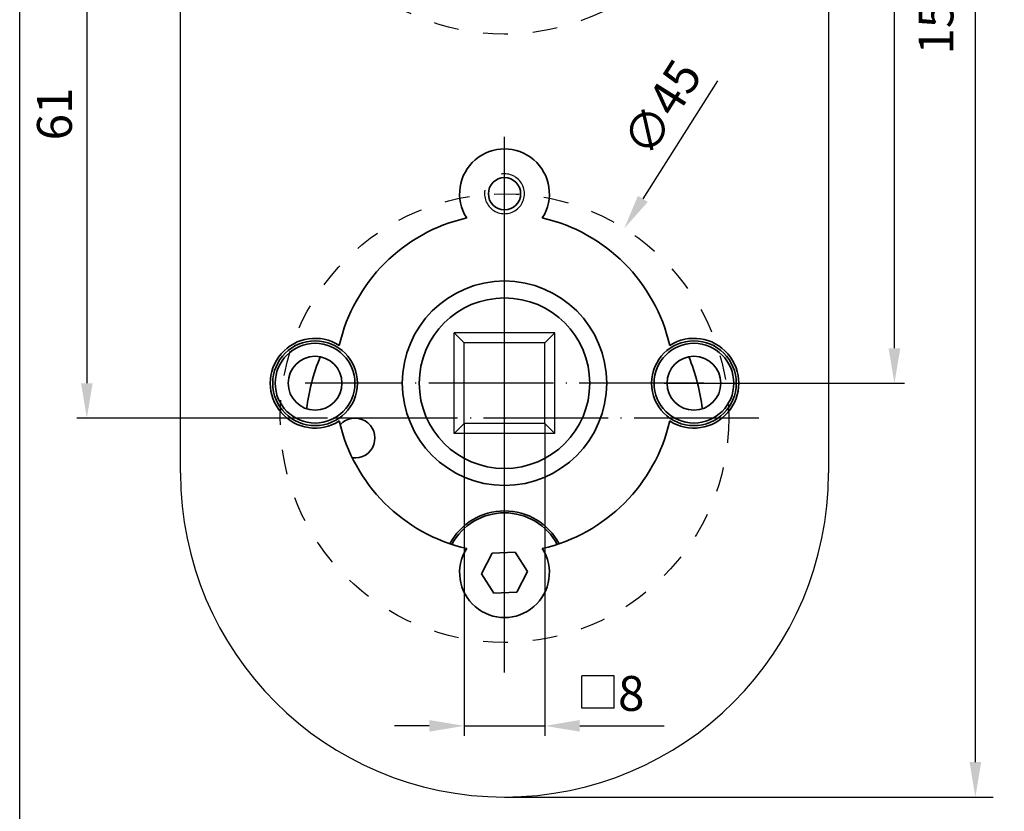
# Model space of a CAD drawing. Extents: x 0 to 197, y 0 to 285.
# Drawn here: x 0 to 99, y 64 to 143 of the extents above; entities that cross this region are included whole.
import ezdxf
from ezdxf.enums import TextEntityAlignment as Align

# ---------------------------------------------------------------- set-up
doc = ezdxf.new("R2010")
doc.units = 0
doc.header["$LTSCALE"] = 25
for name, pattern in [('AM_ISO02W050', [7.5, 6, -1.5]), ('MITTELLINIE', [0.6, 0.5, -0.05, 0, -0.05]), ('VERDECKT', [0.2, 0.1, -0.1])]:
    doc.linetypes.add(name, pattern=pattern)
doc.layers.get('0').update_dxf_attribs({"linetype": 'CONTINUOUS'})
doc.layers.get('DEFPOINTS').update_dxf_attribs({"linetype": 'CONTINUOUS'})
doc.layers.add('AM_4', color=3, linetype='CONTINUOUS', lineweight=25)
doc.layers.add('AM_VIS', color=2, linetype='CONTINUOUS', lineweight=35)
for name, color, linetype in [('Detail-Rahmen', 7, 'CONTINUOUS'), ('Deutsch', 4, 'CONTINUOUS'), ('Dick', 2, 'CONTINUOUS'), ('Duenn', 7, 'CONTINUOUS'), ('Mass', 7, 'CONTINUOUS'), ('Mittellinie', 7, 'MITTELLINIE'), ('Schriftfeld', 7, 'CONTINUOUS'), ('Verdeckt', 7, 'VERDECKT')]:
    doc.layers.add(name, color=color, linetype=linetype)
doc.styles.add('ISO8', font='iso8')
doc.dimstyles.new('DORMA', dxfattribs={"dimtxt": 3.5, "dimasz": 3.5, "dimexe": 1, "dimexo": 0, "dimgap": 1.5, "dimtad": 1, "dimdec": 8, "dimdsep": 46, "dimtxsty": 'ISO8', "dimcen": 0.1, "dimclrt": 256, "dimadec": 0, "dimazin": 0, "dimtfac": 1, "dimtdec": 8, "dimtofl": 0, "dimtmove": 0, "dimatfit": 3, "dimfxl": 0, "dimtolj": 1, "dimarcsym": 0})
doc.dimstyles.new('DORMA$0', dxfattribs={"dimtxt": 3.5, "dimasz": 3.5, "dimexe": 1, "dimexo": 0, "dimgap": 1.5, "dimtad": 1, "dimdec": 8, "dimdsep": 46, "dimtxsty": 'ISO8', "dimcen": 0.1, "dimclrt": 256, "dimadec": 0, "dimazin": 0, "dimtfac": 1, "dimtdec": 8, "dimtmove": 0, "dimatfit": 3, "dimfxl": 0, "dimtolj": 1, "dimarcsym": 0})

# ---------------------------------------------------------------- blocks, each defined once
blk = doc.blocks.new('*D4')
at = {"layer": 'DEFPOINTS', "color": 0}
for p in [(30.873, 163.95), (6.735, 102.95), (30.873, 102.95)]:
    blk.add_point(p, dxfattribs=at)
at = {"layer": 'Duenn', "color": 0, "lineweight": -2}
for p, q in [((30.873, 163.95), (5.735, 163.95)), ((6.735, 160.45), (6.735, 106.45)), ((30.873, 102.95), (5.735, 102.95))]:
    blk.add_line(p, q, dxfattribs=at)
at = {"layer": 'Duenn', "color": 0}
for points in [[(6.152, 160.45), (7.318, 160.45), (6.735, 163.95)], [(6.152, 106.45), (7.318, 106.45), (6.735, 102.95)]]:
    blk.add_solid(points, dxfattribs=at)
at = {"layer": 'Duenn', "insert": (3.485, 133.45), "char_height": 3.5, "attachment_point": 5, "rotation": 90, "style": 'ISO8'}
blk.add_mtext('\\A1;61', dxfattribs=at)
blk = doc.blocks.new('detail_r')
at = {"layer": 'Detail-Rahmen'}
blk.add_lwpolyline([(0, 0), (0, 285), (197, 285), (197, 0)], close=True, dxfattribs=at)
at = {"layer": 'Deutsch', "style": 'ISO8'}
blk.add_attdef('ZEICHNUNGSNAME', text='', height=5, dxfattribs=at).set_placement((98, 271), align=Align.CENTER)
at = {"layer": 'Schriftfeld', "style": 'ISO8'}
for tag, p in [('ARTIKEL-NR', (182, 265)), ('MASSSTAB', (30, 4)), ('DATUM', (98, 4))]:
    blk.add_attdef(tag, text='', height=3, dxfattribs=at).set_placement(p, align=Align.CENTER)
for tag, p in [('QUELLPFAD', (8, 12)), ('ZIELPFAD', (5, 12))]:
    blk.add_attdef(tag, p, '', height=2, rotation=90, dxfattribs=at)
blk.add_attdef('ZEICHNUNGSNUMMER', text='', height=5, dxfattribs=at).set_placement((190, 4), align=Align.RIGHT)
blk = doc.blocks.new('*D15')
at = {"layer": 'DEFPOINTS', "color": 0}
for p in [(81.128, 223.95), (87.741, 223.95), (64.628, 106.45)]:
    blk.add_point(p, dxfattribs=at)
at = {"layer": 'Mass', "color": 0, "lineweight": -2}
for p, q in [((81.128, 223.95), (88.741, 223.95)), ((87.741, 109.95), (87.741, 220.45)), ((64.628, 106.45), (88.741, 106.45))]:
    blk.add_line(p, q, dxfattribs=at)
at = {"layer": 'Mass', "color": 0}
for points in [[(87.158, 220.45), (88.325, 220.45), (87.741, 223.95)], [(87.158, 109.95), (88.325, 109.95), (87.741, 106.45)]]:
    blk.add_solid(points, dxfattribs=at)
at = {"layer": 'Mass', "insert": (84.491, 165.2), "char_height": 3.5, "attachment_point": 5, "rotation": 90, "style": 'ISO8'}
blk.add_mtext('\\A1;117.5', dxfattribs=at)
blk = doc.blocks.new('*D17')
at = {"layer": 'DEFPOINTS', "color": 0}
for p in [(60.639, 121.976), (36.617, 83.924)]:
    blk.add_point(p, dxfattribs=at)
at = {"layer": 'Mass', "color": 0, "lineweight": -2}
for p, q in [((69.981, 136.774), (62.508, 124.936)), ((48.528, 102.95), (48.728, 102.95)), ((48.628, 102.85), (48.628, 103.05))]:
    blk.add_line(p, q, dxfattribs=at)
at = {"layer": 'Mass', "color": 0}
blk.add_solid([(62.014, 125.247), (63.001, 124.625), (60.639, 121.976)], dxfattribs=at)
at = {"layer": 'Mass', "insert": (64.43, 134.07), "char_height": 3.5, "attachment_point": 5, "rotation": 57.73608, "style": 'ISO8'}
blk.add_mtext('\\A1;∅45', dxfattribs=at)

msp = doc.modelspace()

# ---------------------------------------------------------------- linework, layer by layer
at = {"color": 0, "linetype": 'ByBlock'}
for p, q in [((95.85778843, 68.45039576), (95.85778843, 220.45039576)), ((44.57821961, 102.40039576), (44.57821961, 71.09066098)), ((52.67821961, 102.40039576), (52.67821961, 71.09066098)), ((41.07821961, 72.09066098), (37.57821961, 72.09066098)), ((44.57821961, 72.09066098), (52.67821961, 72.09066098)), ((56.17821961, 72.09066098), (64.65097418, 72.09066098)), ((48.62821961, 64.95039576), (97.65778843, 64.95039576))]:
    msp.add_line(p, q, dxfattribs=at)
for points in [[(41.07821961, 72.67399431), (41.07821961, 71.50732764), (44.57821961, 72.09066098)], [(56.17821961, 72.67399431), (56.17821961, 71.50732764), (52.67821961, 72.09066098)], [(95.27445509, 68.45039576), (96.44112176, 68.45039576), (95.85778843, 64.95039576)]]:
    msp.add_solid(points, dxfattribs=at)
at = {"layer": 'AM_4', "linetype": 'AM_ISO02W050'}
msp.add_arc((48.62821961, 125.45039576), 2, 170, 100, dxfattribs=at)
at = {"layer": 'AM_VIS'}
for p, q in [((47.38089462, 89.39469008), (46.32070057, 87.34336364)), ((49.69020757, 89.50180542), (47.38089462, 89.39469008)), ((50.93573865, 87.55742789), (49.69020757, 89.50180542)), ((46.32070057, 87.34336364), (47.56623164, 85.39898611)), ((49.87554459, 85.50610145), (50.93573865, 87.55742789)), ((47.56623164, 85.39898611), (49.87554459, 85.50610145))]:
    msp.add_line(p, q, dxfattribs=at)
for centre, radius in [((48.62821961, 125.45039576), 1.62111388), ((48.62821961, 106.45039576), 10.25), ((48.62821961, 106.45039576), 8.55), ((29.62821961, 106.45039576), 4.25), ((67.62821961, 106.45039576), 4.25), ((29.62821961, 106.45039576), 4), ((67.62821961, 106.45039576), 4), ((29.62821961, 106.45039576), 2.7), ((67.62821961, 106.45039576), 2.7)]:
    msp.add_circle(centre, radius, dxfattribs=at)
for centre, radius, start, end in [((48.62821961, 125.45039576), 4.5, 327.3521825649, 212.6478174351), ((48.62821961, 106.45039576), 17, 102.8784223633, 167.1215776367), ((48.62821961, 106.45039576), 17, 12.8784223633, 77.1215776367), ((29.62821961, 106.45039576), 4.5, 57.3521825649, 302.6478174351), ((67.62821961, 106.45039576), 4.5, 237.3521825649, 122.6478174351), ((48.62821961, 101.45039576), 20, 157.5134457833, 172.9994285437), ((48.62821961, 101.45039576), 20, 7.0005714563, 22.4865542167), ((33.62821961, 100.95039576), 2, 262.3920230326, 137.8805838239), ((48.62821961, 106.45039576), 17, 192.8784223633, 257.1215776367), ((48.62821961, 106.45039576), 17, 282.8784223633, 347.1215776367), ((48.62821961, 87.45039576), 6.2, 27.9538751636, 152.0461248363), ((48.62821961, 87.45039576), 6, 28.2737136315, 151.7262863686), ((48.62821961, 87.45039576), 4.5, 147.3521825649, 32.6478174351)]:
    msp.add_arc(centre, radius, start, end, dxfattribs=at)
at = {"layer": 'DEFPOINTS', "color": 0, "linetype": 'ByBlock'}
for p in [(44.57821961, 102.40039576), (52.67821961, 102.40039576), (48.62821961, 93.45039576), (52.67821961, 72.09066098)]:
    msp.add_point(p, dxfattribs=at)
at = {"layer": 'Dick'}
for p, q in [((16.12821961, 97.45039576), (16.12821961, 223.95039576)), ((81.12821961, 223.95039576), (81.12821961, 97.45039576))]:
    msp.add_line(p, q, dxfattribs=at)
at = {"layer": 'Dick', "ltscale": 10}
for p, q in [((53.67821961, 111.50039576), (43.57821961, 111.50039576)), ((43.57821961, 101.40039576), (43.57821961, 111.50039576)), ((43.57821961, 111.50039576), (44.57821961, 110.50039576)), ((52.67821961, 110.50039576), (53.67821961, 111.50039576)), ((53.67821961, 101.40039576), (53.67821961, 111.50039576)), ((52.67821961, 110.50039576), (44.57821961, 110.50039576)), ((44.57821961, 102.40039576), (44.57821961, 110.50039576)), ((52.67821961, 102.40039576), (52.67821961, 110.50039576)), ((43.57821961, 101.40039576), (44.57821961, 102.40039576)), ((52.67821961, 102.40039576), (44.57821961, 102.40039576)), ((53.67821961, 101.40039576), (52.67821961, 102.40039576)), ((53.67821961, 101.40039576), (43.57821961, 101.40039576))]:
    msp.add_line(p, q, dxfattribs=at)
at = {"layer": 'Dick'}
msp.add_arc((48.62821961, 97.45039576), 32.5, 180, 0, dxfattribs=at)
at = {"layer": 'Duenn', "ltscale": 10}
for p, q in [((59.62162473, 77.10763968), (56.38162473, 77.10763968)), ((56.38162473, 73.85443953), (56.38162473, 77.09443953)), ((59.62162473, 73.85443953), (59.62162473, 77.09443953)), ((59.62162473, 73.85443953), (56.38162473, 73.85443953))]:
    msp.add_line(p, q, dxfattribs=at)
at = {"layer": 'Mittellinie'}
for p, q in [((48.62821961, 81.49490687), (48.62821961, 131.16638285)), ((48.62821961, 77.45039576), (48.62821961, 128.45039576)), ((68.62821961, 106.45039576), (28.62821961, 106.45039576)), ((74.12821961, 102.95039576), (23.12821961, 102.95039576))]:
    msp.add_line(p, q, dxfattribs=at)
at = {"layer": 'Verdeckt'}
for centre in [(48.62821961, 163.95039576), (48.62821961, 102.95039576)]:
    msp.add_circle(centre, 22.5, dxfattribs=at)

# ---------------------------------------------------------------- block references
at = {"layer": 'Detail-Rahmen'}
msp.add_blockref('detail_r', (0, 0), dxfattribs=at)

# ---------------------------------------------------------------- texts
at = {"color": 0, "linetype": 'ByBlock', "style": 'ISO8'}
msp.add_text('159  ', height=3.5, rotation=90, dxfattribs=at).set_placement((92.35778843, 144.45039576), align=Align.MIDDLE)
at = {"color": 0, "linetype": 'ByBlock', "insert": (61.33783625, 75.34066098), "char_height": 3.5, "attachment_point": 5, "style": 'ISO8'}
msp.add_mtext('\\A1;8', dxfattribs=at)

# ---------------------------------------------------------------- dimensions: what is measured, and where the dimension line sits
at = {"layer": 'Duenn'}
dim = msp.add_linear_dim(base=(6.73505386, 102.95039576), p1=(30.87256563, 163.95039576), p2=(30.87256563, 102.95039576), angle=90, text='61', dimstyle='DORMA$0', dxfattribs=at)
dim.commit()
dim.dimension.update_dxf_attribs({"geometry": '*D4', "text_midpoint": (3.48505386, 133.45039576)})
at = {"layer": 'Mass'}
dim = msp.add_linear_dim(base=(87.7414076801, 223.950395764), p1=(64.6282196065, 106.450395764), p2=(81.1282196065, 223.950395764), angle=90, dimstyle='DORMA$0', dxfattribs=at)
dim.commit()
dim.dimension.update_dxf_attribs({"geometry": '*D15', "text_midpoint": (87.7414076801, 165.200395764), "dimtype": 160})
dim = msp.add_diameter_dim_2p(p1=(36.6172717026, 83.9244363809), p2=(60.6391675104, 121.9763551472), dimstyle='DORMA', dxfattribs=at)
dim.commit()
dim.dimension.update_dxf_attribs({"geometry": '*D17', "text_midpoint": (64.4302672361, 134.0698477308)})

doc.saveas('drawing.dxf')
